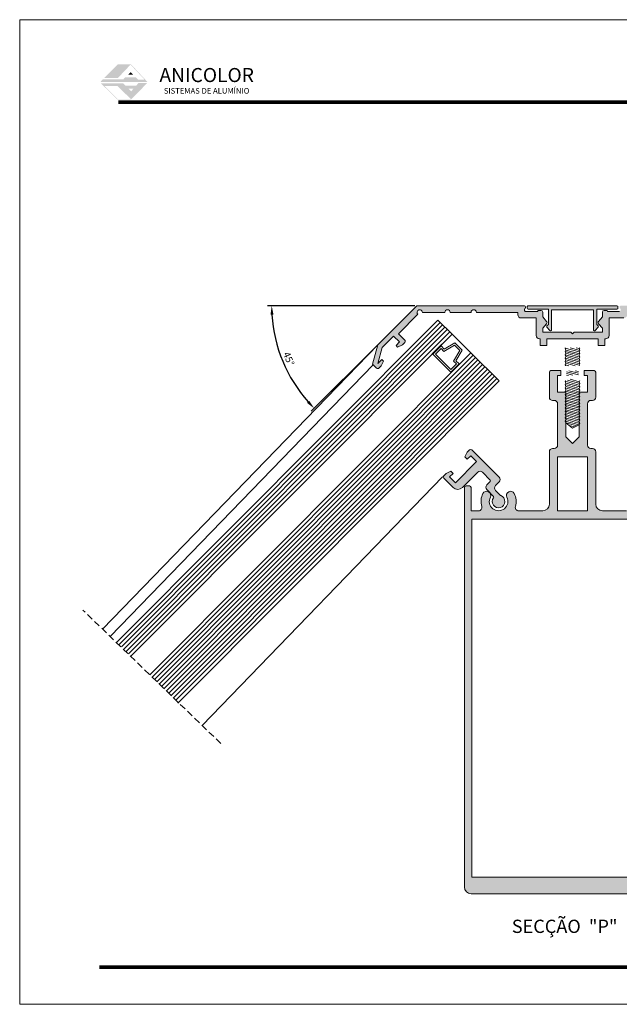
# Model space of a CAD drawing. Units: millimetres. Extents: x 17334 to 17755, y -5066 to -4769.
import ezdxf

# ---------------------------------------------------------------- set-up
doc = ezdxf.new("R2010")
doc.units = ezdxf.units.MM
doc.linetypes.add('DASHEDX2', pattern=[1.5, 1, -0.5])
doc.layers.get('0').update_dxf_attribs({"lineweight": 9})
for name, color, linetype, lineweight in [('CABEÇALHO FOLHA', 7, 'Continuous', 9), ('COTAS', 7, 'Continuous', 15), ('LIMITES', 141, 'Continuous', 9), ('LINHAS SECUNDÁRIAS', 7, 'Continuous', 15), ('PARAFUSO FIXAÇÃO', 7, 'Continuous', 9), ('PERFIL', 7, 'Continuous', 5), ('VIDRO COMPLEMENTOS', 7, 'Continuous', 13)]:
    doc.layers.add(name, color=color, linetype=linetype, lineweight=lineweight)
doc.layers.add('LAMINADO', color=7, linetype='Continuous', lineweight=15, true_color=0x003200)
doc.layers.add('VIDRO', color=7, linetype='Continuous', lineweight=5, true_color=0x00d900)
doc.layers.add('TEXTO CABEÇALHO TABELA CORTE', color=7, linetype='Continuous')
doc.styles.add('TEXTO CABEÇALHO TABELA CORTE', font='ARIALBI.TTF', dxfattribs={"height": 2})
doc.styles.add('TEXTO COTAS', font='ARIAL.TTF', dxfattribs={"height": 2.1})
doc.dimstyles.new('ISO-25', dxfattribs={"dimtxt": 2.7, "dimasz": 2.7, "dimexe": 1.25, "dimexo": 0.625, "dimtad": 1, "dimtxsty": 'TEXTO COTAS', "dimcen": 2.7, "dimclrd": 256, "dimclre": 256, "dimadec": 0, "dimazin": 0, "dimtfac": 1, "dimtmove": 0, "dimatfit": 3, "dimfxl": 0, "dimarcsym": 0})

# ---------------------------------------------------------------- blocks, each defined once
blk = doc.blocks.new('*D16')
at = {"layer": 'COTAS', "color": 128, "lineweight": -2, "true_color": 0x004d40}
for p, q in [((17453.66596459455, -4855.043263812428), (17409.24600405486, -4855.043263812428)), ((17442.01751794983, -4867.316710457157), (17422.43936753866, -4886.894860868332))]:
    blk.add_line(p, q, dxfattribs=at)
blk.add_arc((17454.29096459455, -4855.043263812428), 43.79496053969384, 183.5328976804966, 221.4671023195114, dxfattribs=at)
at = {"layer": 'COTAS', "color": 128, "true_color": 0x004d40}
for points in [[(17410.12944665682, -4857.755852184066), (17411.02901896103, -4857.728109266043), (17410.49600405486, -4855.043263812428)], [(17421.80167704308, -4883.735606510532), (17421.14596616114, -4884.352082981542), (17423.32325101515, -4886.010977391847)]]:
    blk.add_solid(points, dxfattribs=at)
at = {"layer": 'DEFPOINTS', "color": 0}
for p in [(17454.29096459455, -4855.043263812428), (17454.29096459455, -4855.043263812428), (17486.7193917193, -4855.043263812427), (17411.98828114795, -4866.378233679616), (17442.45945968807, -4866.874768718915)]:
    blk.add_point(p, dxfattribs=at)
at = {"layer": 'COTAS', "color": 0, "insert": (17415.39373800514, -4871.155022604463), "char_height": 2.1, "attachment_point": 5, "rotation": 292.50000000000443, "style": 'TEXTO COTAS'}
blk.add_mtext('45°', dxfattribs=at)

msp = doc.modelspace()

# ---------------------------------------------------------------- hatches: boundary and pattern name
at = {"layer": 'CABEÇALHO FOLHA', "lineweight": 5, "true_color": 0x004d40}
for points in [[(17368.01638948583, -4782.202229343555), (17364.11316445591, -4782.202229343555), (17360.01153648228, -4786.333057378041), (17364.11466218178, -4786.333057378041), (17367.91817174989, -4782.325112066858), (17372.15626013396, -4786.844091199142), (17370.20461159967, -4786.844091199142), (17369.54031235666, -4786.126967906273), (17366.29727908422, -4786.126967906273), (17365.72646681187, -4786.794505346131), (17359.52830904919, -4786.794505346131), (17358.7986690284, -4787.591059975446), (17373.07026113167, -4787.591059975446)], [(17367.96737543371, -4784.55861070737), (17367.219539978, -4785.343740655987), (17368.69598243626, -4785.343740655987)]]:
    msp.add_hatch(color=128, dxfattribs=at).paths.add_polyline_path(points)
h = msp.add_hatch(color=128, dxfattribs=at)
h.paths.add_polyline_path([(17372.93614206366, -4787.888026164433), (17370.25608639272, -4787.888026164433), (17369.65938563869, -4788.64514769829), (17366.36536910085, -4788.64514769829), (17365.74532517009, -4787.965284328374), (17358.98727250655, -4787.965284328374), (17363.92512898063, -4792.809372200697), (17368.09021003097, -4792.809372200697)])
h.paths.add_polyline_path([(17368.12371453158, -4790.342238915872), (17367.30955325724, -4789.543538350993), (17368.85291621886, -4789.543538350993)], flags=16)
h.paths.add_polyline_path([(17367.95242515227, -4792.653670072678), (17363.98875035474, -4792.653670072678), (17359.97649720239, -4788.717608557324), (17363.94017199993, -4788.717608557324)], flags=16)
at = {"layer": 'PERFIL'}
h = msp.add_hatch(color=256, dxfattribs=at)
edge = h.paths.add_edge_path()
edge.add_line((17492.2193917193, -4856.943263812427), (17492.2193917193, -4858.429050250053))
edge.add_line((17492.2193917193, -4858.429050250053), (17493.3729451099, -4859.782603640648))
edge.add_arc((17493.01939171931, -4860.136157031241), 0.4999999999994413, -45.000000000073726, 45.000000000073726, ccw=False)
edge.add_line((17493.3729451099, -4860.489710421834), (17492.2193917193, -4861.843263812427))
edge.add_line((17492.2193917193, -4861.843263812427), (17492.2193917193, -4863.043263812428))
edge.add_line((17492.2193917193, -4863.043263812428), (17500.7193917193, -4863.043263812428))
edge.add_line((17500.7193917193, -4863.043263812428), (17501.2193917193, -4863.543263812428))
edge.add_line((17501.2193917193, -4863.543263812428), (17501.7193917193, -4863.043263812428))
edge.add_line((17501.7193917193, -4863.043263812428), (17510.2193917193, -4863.043263812428))
edge.add_line((17510.2193917193, -4863.043263812428), (17510.2193917193, -4861.843263812427))
edge.add_line((17510.2193917193, -4861.843263812427), (17509.06583832871, -4860.489710421834))
edge.add_arc((17509.4193917193, -4860.136157031241), 0.4999999999994413, 134.9999999999263, 225.0000000000737, ccw=False)
edge.add_line((17509.06583832871, -4859.782603640648), (17510.2193917193, -4858.429050250053))
edge.add_line((17510.2193917193, -4858.429050250053), (17510.2193917193, -4856.943263812427))
edge.add_arc((17510.7193917193, -4856.943263812427), 0.5, 90, 180, ccw=False)
edge.add_line((17510.7193917193, -4856.443263812427), (17511.4193917193, -4856.443263812427))
edge.add_arc((17511.4193917193, -4856.743263812426), 0.2999999999983629, -5.210836206970271e-10, 89.9999999993052, ccw=False)
edge.add_line((17511.7193917193, -4856.743263812428), (17515.4193917193, -4856.743263812428))
edge.add_arc((17515.4193917193, -4856.44326381243), 0.2999999999983629, 270.0000000006948, 360.0000000005211)
edge.add_line((17515.7193917193, -4856.443263812427), (17515.7193917193, -4855.943263812427))
edge.add_arc((17515.7193917193, -4855.64326381243), 0.2999999999974534, 179.9999999996526, 270, ccw=False)
edge.add_line((17515.4193917193, -4855.643263812428), (17515.4193917193, -4855.343263812427))
edge.add_arc((17515.7193917193, -4855.343263812425), 0.2999999999956344, 90, 180.0000000003474, ccw=False)
edge.add_line((17515.7193917193, -4855.043263812428), (17548.14781884405, -4855.043263812428))
edge.add_line((17548.14781884405, -4855.043263812428), (17559.97932375054, -4866.874768718915))
edge.add_line((17559.97932375054, -4866.874768718915), (17561.53223802115, -4872.67032367665))
edge.add_line((17561.53223802115, -4872.67032367665), (17560.33015649313, -4873.872405204667))
edge.add_arc((17559.97660310254, -4873.518851814075), 0.4999999999987982, 225, 315, ccw=False)
edge.add_line((17559.62304971195, -4873.872405204667), (17558.91594293076, -4873.165298423481))
edge.add_line((17558.91594293076, -4873.165298423481), (17558.20883614958, -4871.751084861107))
edge.add_line((17558.20883614958, -4871.751084861107), (17558.7038108964, -4871.256110114276))
edge.add_line((17558.7038108964, -4871.256110114276), (17559.92855576779, -4872.48085498567))
edge.add_line((17559.92855576779, -4872.48085498567), (17558.63446054229, -4867.651225854223))
edge.add_line((17558.63446054229, -4867.651225854223), (17555.16827699047, -4864.185042302412))
edge.add_line((17555.16827699047, -4864.185042302412), (17553.40051003751, -4865.952809255379))
edge.add_line((17553.40051003751, -4865.952809255379), (17554.46117020929, -4867.013469427158))
edge.add_line((17554.46117020929, -4867.013469427158), (17553.96619546245, -4867.508444173989))
edge.add_line((17553.96619546245, -4867.508444173989), (17552.55198190008, -4866.801337392802))
edge.add_line((17552.55198190008, -4866.801337392802), (17551.8448751189, -4866.094230611616))
edge.add_arc((17552.19842850949, -4865.740677221022), 0.4999999999994413, 134.9999999999263, 225.0000000000737, ccw=False)
edge.add_line((17551.8448751189, -4865.387123830429), (17553.7540634281, -4863.477935521225))
edge.add_line((17553.7540634281, -4863.477935521225), (17547.88507714424, -4857.60894923737))
edge.add_arc((17547.3193917193, -4857.043263812428), 0.7999999999908743, 315, 540)
edge.add_line((17546.51939171931, -4857.043263812428), (17539.7193917193, -4857.043263812428))
edge.add_arc((17538.9193917193, -4857.043263812428), 0.7999999999956344, 0, 180)
edge.add_line((17538.11939171931, -4857.043263812428), (17531.81939171931, -4857.043263812428))
edge.add_arc((17531.0193917193, -4857.043263812428), 0.8000000000029104, 0, 180)
edge.add_line((17530.2193917193, -4857.043263812428), (17517.7193917193, -4857.043263812428))
edge.add_line((17517.7193917193, -4857.043263812428), (17517.7193917193, -4857.743263812428))
edge.add_arc((17516.7193917193, -4857.743263812428), 1, -90, 0, ccw=False)
edge.add_line((17516.7193917193, -4858.743263812428), (17512.2193917193, -4858.743263812428))
edge.add_line((17512.2193917193, -4858.743263812428), (17512.2193917193, -4864.043263812428))
edge.add_arc((17511.2193917193, -4864.043263812428), 1, -90, 0, ccw=False)
edge.add_line((17511.2193917193, -4865.043263812428), (17510.9693917193, -4865.043263812428))
edge.add_line((17510.9693917193, -4865.043263812428), (17510.9693917193, -4867.043263812428))
edge.add_line((17510.9693917193, -4867.043263812428), (17508.9693917193, -4867.043263812428))
edge.add_line((17508.9693917193, -4867.043263812428), (17508.9693917193, -4865.043263812428))
edge.add_line((17508.9693917193, -4865.043263812428), (17493.4693917193, -4865.043263812428))
edge.add_line((17493.4693917193, -4865.043263812428), (17493.4693917193, -4867.043263812428))
edge.add_line((17493.4693917193, -4867.043263812428), (17491.4693917193, -4867.043263812428))
edge.add_line((17491.4693917193, -4867.043263812428), (17491.4693917193, -4865.043263812428))
edge.add_line((17491.4693917193, -4865.043263812428), (17491.2193917193, -4865.043263812428))
edge.add_arc((17491.2193917193, -4864.043263812428), 1, 180, 270, ccw=False)
edge.add_line((17490.2193917193, -4864.043263812428), (17490.2193917193, -4858.743263812428))
edge.add_line((17490.2193917193, -4858.743263812428), (17485.7193917193, -4858.743263812428))
edge.add_arc((17485.7193917193, -4857.743263812428), 1, 180, 270, ccw=False)
edge.add_line((17484.7193917193, -4857.743263812428), (17484.7193917193, -4857.043263812428))
edge.add_line((17484.7193917193, -4857.043263812428), (17472.21939171931, -4857.043263812428))
edge.add_arc((17471.4193917193, -4857.043263812428), 0.8000000000029104, 0, 180)
edge.add_line((17470.6193917193, -4857.043263812428), (17464.3193917193, -4857.043263812428))
edge.add_arc((17463.5193917193, -4857.043263812428), 0.7999999999992724, 0, 180)
edge.add_line((17462.7193917193, -4857.043263812428), (17455.9193917193, -4857.043263812428))
edge.add_arc((17455.1193917193, -4857.043263812428), 0.7999999999919964, 0, 225)
edge.add_line((17454.55370629436, -4857.60894923737), (17448.6847200105, -4863.477935521225))
edge.add_line((17448.6847200105, -4863.477935521225), (17450.59390831971, -4865.387123830429))
edge.add_arc((17450.24035492912, -4865.740677221022), 0.4999999999994413, -45.000000000073726, 45.000000000073726, ccw=False)
edge.add_line((17450.59390831971, -4866.094230611616), (17449.88680153852, -4866.801337392802))
edge.add_line((17449.88680153852, -4866.801337392802), (17448.47258797615, -4867.508444173989))
edge.add_line((17448.47258797615, -4867.508444173989), (17447.97761322932, -4867.013469427158))
edge.add_line((17447.97761322932, -4867.013469427158), (17449.0382734011, -4865.952809255379))
edge.add_line((17449.0382734011, -4865.952809255379), (17447.27050644813, -4864.185042302412))
edge.add_line((17447.27050644813, -4864.185042302412), (17443.80432289632, -4867.651225854223))
edge.add_line((17443.80432289632, -4867.651225854223), (17442.51022767081, -4872.48085498567))
edge.add_line((17442.51022767081, -4872.48085498567), (17443.7349725422, -4871.256110114276))
edge.add_line((17443.7349725422, -4871.256110114276), (17444.22994728903, -4871.751084861107))
edge.add_line((17444.22994728903, -4871.751084861107), (17443.52284050785, -4873.165298423481))
edge.add_line((17443.52284050785, -4873.165298423481), (17442.81573372666, -4873.872405204667))
edge.add_arc((17442.46218033606, -4873.518851814071), 0.5000000000039431, 225, 315, ccw=False)
edge.add_line((17442.10862694547, -4873.872405204667), (17440.90654541746, -4872.67032367665))
edge.add_line((17440.90654541746, -4872.67032367665), (17442.45945968807, -4866.874768718915))
edge.add_line((17442.45945968807, -4866.874768718915), (17454.29096459455, -4855.043263812428))
edge.add_line((17454.29096459455, -4855.043263812428), (17486.7193917193, -4855.043263812428))
edge.add_arc((17486.7193917193, -4855.343263812429), 0.3000000000010914, 3.474269760772586e-10, 90.0000000006948, ccw=False)
edge.add_line((17487.0193917193, -4855.343263812427), (17487.0193917193, -4855.643263812428))
edge.add_arc((17486.7193917193, -4855.643263812426), 0.2999999999992724, 269.9999999993052, 359.9999999996526, ccw=False)
edge.add_line((17486.7193917193, -4855.943263812427), (17486.7193917193, -4856.443263812427))
edge.add_arc((17487.0193917193, -4856.443263812426), 0.3000000000029104, 180.0000000001737, 270)
edge.add_line((17487.0193917193, -4856.743263812428), (17490.7193917193, -4856.743263812428))
edge.add_arc((17491.0193917193, -4856.743263812429), 0.3000000000029104, 90, 179.9999999998263, ccw=False)
edge.add_line((17491.0193917193, -4856.443263812427), (17491.7193917193, -4856.443263812427))
edge.add_arc((17491.7193917193, -4856.943263812427), 0.5, 0, 90, ccw=False)
h = msp.add_hatch(color=256, dxfattribs=at)
edge = h.paths.add_edge_path()
edge.add_line((17493.47364610602, -4861.530003537266), (17494.37364610602, -4862.515336743332))
edge.add_arc((17494.6193917193, -4862.343263812427), 0.3000000000003052, 214.9999999999828, 360)
edge.add_line((17494.9193917193, -4862.343263812427), (17494.9193917193, -4856.243263812428))
edge.add_line((17494.9193917193, -4856.243263812428), (17507.5193917193, -4856.243263812428))
edge.add_line((17507.5193917193, -4856.243263812428), (17507.5193917193, -4862.343263812427))
edge.add_arc((17507.8193917193, -4862.343263812427), 0.2999999999992724, 180, 325.0000000000172)
edge.add_line((17508.06513733259, -4862.515336743332), (17508.96513733259, -4861.480003537265))
edge.add_arc((17508.71939171931, -4861.307930606359), 0.2999999999973251, 324.9999999996188, 405.6770312048395)
edge.add_line((17508.9290023604, -4861.093306797946), (17508.5193917193, -4860.693263812427))
edge.add_line((17508.5193917193, -4860.693263812427), (17508.5193917193, -4856.043263812428))
edge.add_line((17508.5193917193, -4856.043263812428), (17514.6193917193, -4856.043263812428))
edge.add_arc((17514.6193917193, -4855.743263812426), 0.3000000000010914, 269.9999999993052, 359.9999999996526)
edge.add_line((17514.9193917193, -4855.743263812428), (17514.9193917193, -4855.343263812427))
edge.add_arc((17514.6193917193, -4855.343263812429), 0.2999999999992724, 3.474013860081643e-10, 90.00000000069481)
edge.add_line((17514.6193917193, -4855.043263812428), (17487.81939171931, -4855.043263812428))
edge.add_arc((17487.81939171931, -4855.343263812429), 0.3000000000010914, 90, 179.9999999996526)
edge.add_line((17487.5193917193, -4855.343263812427), (17487.5193917193, -4855.743263812428))
edge.add_arc((17487.8193917193, -4855.743263812426), 0.2999999999992724, 180.0000000003474, 270.0000000006948)
edge.add_line((17487.81939171931, -4856.043263812428), (17493.9193917193, -4856.043263812428))
edge.add_line((17493.9193917193, -4856.043263812428), (17493.9193917193, -4860.743263812428))
edge.add_line((17493.9193917193, -4860.743263812428), (17493.5097810782, -4861.143306797945))
edge.add_arc((17493.7193917193, -4861.357930606358), 0.3000000000009237, 134.3229687956576, 215.0000000002673)
h = msp.add_hatch(color=256, dxfattribs=at)
h.paths.add_polyline_path([(17496.7193917193, -4900.593263812427), (17496.7193917193, -4916.893263812428), (17505.7193917193, -4916.893263812428), (17505.7193917193, -4900.593263812427)], flags=16)
h.paths.add_polyline_path([(17470.8193917193, -5027.393263812428), (17470.81939171931, -4919.393263812428), (17531.6193917193, -4919.393263812428), (17531.6193917193, -5027.393263812428)], flags=16)
edge = h.paths.add_edge_path()
edge.add_line((17497.7193917193, -4876.093263812427), (17496.7193917193, -4876.093263812427))
edge.add_line((17496.7193917193, -4876.093263812427), (17496.7193917193, -4881.093263812427))
edge.add_line((17496.7193917193, -4881.093263812427), (17499.2193917193, -4881.093263812427))
edge.add_line((17499.2193917193, -4881.093263812427), (17499.2193917193, -4894.593263812427))
edge.add_line((17499.2193917193, -4894.593263812427), (17501.2193917193, -4896.593263812427))
edge.add_line((17501.2193917193, -4896.593263812427), (17503.2193917193, -4894.593263812427))
edge.add_line((17503.2193917193, -4894.593263812427), (17503.2193917193, -4881.093263812427))
edge.add_line((17503.2193917193, -4881.093263812427), (17505.7193917193, -4881.093263812427))
edge.add_line((17505.7193917193, -4881.093263812427), (17505.7193917193, -4876.093263812427))
edge.add_line((17505.7193917193, -4876.093263812427), (17504.7193917193, -4876.093263812427))
edge.add_line((17504.7193917193, -4876.093263812427), (17504.7193917193, -4874.593263812427))
edge.add_line((17504.7193917193, -4874.593263812427), (17507.7193917193, -4874.593263812427))
edge.add_arc((17507.7193917193, -4875.093263812427), 0.5, 0, 90, ccw=False)
edge.add_line((17508.2193917193, -4875.093263812427), (17508.2193917193, -4882.593263812427))
edge.add_arc((17507.2193917193, -4882.593263812427), 1, -90, 0, ccw=False)
edge.add_line((17507.2193917193, -4883.593263812427), (17506.7193917193, -4883.593263812427))
edge.add_arc((17506.7193917193, -4884.593263812427), 1, 90, 180)
edge.add_line((17505.7193917193, -4884.593263812427), (17505.7193917193, -4897.093263812427))
edge.add_arc((17506.7193917193, -4897.093263812427), 1, 180, 270)
edge.add_line((17506.7193917193, -4898.093263812427), (17507.2193917193, -4898.093263812427))
edge.add_arc((17507.2193917193, -4899.093263812427), 1, 0, 90, ccw=False)
edge.add_line((17508.2193917193, -4899.093263812427), (17508.2193917193, -4914.893263812428))
edge.add_arc((17510.2193917193, -4914.893263812428), 2, 180, 270)
edge.add_line((17510.2193917193, -4916.893263812428), (17517.48200818005, -4916.893263812428))
edge.add_arc((17517.48200818005, -4915.893263812426), 1.000000000001819, 269.9999999997916, 376.6015495988402)
edge.add_arc((17523.51939171931, -4914.093263812425), 5.300000000001297, 152.9774086675368, 196.6015495990547, ccw=False)
edge.add_arc((17519.91154054844, -4912.253179594536), 1.249999999999969, -27.022591332524485, 152.9774086674755, ccw=False)
edge.add_arc((17523.5193917193, -4914.093263812429), 2.800000000000185, 152.9774086674915, 387.0225913325086)
edge.add_arc((17527.12724289016, -4912.253179594536), 1.249999999999969, 27.022591332524485, 207.0225913325246, ccw=False)
edge.add_arc((17523.5193917193, -4914.093263812425), 5.30000000000171, -16.601549599054692, 27.022591332463207, ccw=False)
edge.add_arc((17529.55677525855, -4915.893263812426), 1.000000000002352, 163.3984504011598, 270.0000000002084)
edge.add_line((17529.55677525856, -4916.893263812428), (17531.81939171931, -4916.893263812428))
edge.add_line((17531.81939171931, -4916.893263812428), (17531.81939171931, -4909.893263812428))
edge.add_arc((17532.31939171931, -4909.893263812428), 0.5, 90, 180, ccw=False)
edge.add_line((17532.31939171931, -4909.393263812428), (17533.31939171931, -4909.393263812428))
edge.add_arc((17533.31939171931, -4909.893263812428), 0.5, 0, 90, ccw=False)
edge.add_line((17533.81939171931, -4909.893263812428), (17533.81939171931, -5030.393263812428))
edge.add_arc((17531.81939171931, -5030.393263812428), 2, -90, 0, ccw=False)
edge.add_line((17531.81939171931, -5032.393263812428), (17470.6193917193, -5032.393263812428))
edge.add_arc((17470.6193917193, -5030.393263812428), 2, 180, 270, ccw=False)
edge.add_line((17468.6193917193, -5030.393263812428), (17468.6193917193, -4909.893263812428))
edge.add_arc((17469.1193917193, -4909.893263812428), 0.5, 90, 180, ccw=False)
edge.add_line((17469.1193917193, -4909.393263812428), (17470.1193917193, -4909.393263812428))
edge.add_arc((17470.1193917193, -4909.893263812428), 0.5, 0, 90, ccw=False)
edge.add_line((17470.6193917193, -4909.893263812428), (17470.6193917193, -4916.893263812428))
edge.add_line((17470.6193917193, -4916.893263812428), (17472.88200818005, -4916.893263812428))
edge.add_arc((17472.88200818005, -4915.893263812426), 1.000000000001819, 269.9999999997916, 376.6015495988402)
edge.add_arc((17478.91939171931, -4914.093263812425), 5.300000000001297, 152.9774086675368, 196.6015495990547, ccw=False)
edge.add_arc((17475.31154054845, -4912.253179594536), 1.249999999999969, -27.022591332524485, 152.9774086674755, ccw=False)
edge.add_arc((17478.9193917193, -4914.093263812429), 2.800000000000185, 152.9774086674915, 387.0225913325086)
edge.add_arc((17482.52724289016, -4912.253179594536), 1.249999999999969, 27.022591332524485, 207.0225913325246, ccw=False)
edge.add_arc((17478.9193917193, -4914.093263812425), 5.30000000000171, -16.601549599054692, 27.022591332463207, ccw=False)
edge.add_arc((17484.95677525855, -4915.893263812428), 0.999999999999385, 163.3984504010003, 270)
edge.add_line((17484.95677525855, -4916.893263812428), (17492.2193917193, -4916.893263812428))
edge.add_arc((17492.2193917193, -4914.893263812428), 2, 270, 360)
edge.add_line((17494.2193917193, -4914.893263812428), (17494.2193917193, -4899.093263812427))
edge.add_arc((17495.2193917193, -4899.093263812427), 1, 90, 180, ccw=False)
edge.add_line((17495.2193917193, -4898.093263812427), (17495.7193917193, -4898.093263812427))
edge.add_arc((17495.7193917193, -4897.093263812427), 1, 270, 360)
edge.add_line((17496.7193917193, -4897.093263812427), (17496.7193917193, -4884.593263812427))
edge.add_arc((17495.7193917193, -4884.593263812427), 1, 0, 90)
edge.add_line((17495.7193917193, -4883.593263812427), (17495.2193917193, -4883.593263812427))
edge.add_arc((17495.2193917193, -4882.593263812427), 1, 180, 270, ccw=False)
edge.add_line((17494.2193917193, -4882.593263812427), (17494.2193917193, -4875.093263812427))
edge.add_arc((17494.7193917193, -4875.093263812427), 0.5, 90, 180, ccw=False)
edge.add_line((17494.7193917193, -4874.593263812427), (17497.7193917193, -4874.593263812427))
edge.add_line((17497.7193917193, -4874.593263812427), (17497.7193917193, -4876.093263812427))
h = msp.add_hatch(color=256, dxfattribs=at)
edge = h.paths.add_edge_path()
edge.add_arc((17479.68553121184, -4912.030976180204), 0.3000000000099979, 225.0000000014739, 249.6199773300153, ccw=False)
edge.add_line((17479.47339917748, -4912.243108214572), (17477.96482837567, -4910.734537412764))
edge.add_arc((17478.67193515685, -4910.027430631577), 0.9999999999988827, 134.9999999999263, 225.0000000000737, ccw=False)
edge.add_line((17477.96482837567, -4909.32032385039), (17479.09619922557, -4908.188953000494))
edge.add_arc((17478.38909244438, -4907.481846219307), 0.9999999999988827, 314.9999999999263, 405.0000000000737)
edge.add_line((17479.09619922557, -4906.77473943812), (17470.85837441377, -4898.536914626324))
edge.add_arc((17470.50482102318, -4898.890468016916), 0.4999999999987982, 45, 135)
edge.add_line((17470.15126763259, -4898.536914626324), (17469.4441608514, -4899.24402140751))
edge.add_line((17469.4441608514, -4899.24402140751), (17468.73705407022, -4900.658234969884))
edge.add_line((17468.73705407022, -4900.658234969884), (17469.4441608514, -4901.36534175107))
edge.add_line((17469.4441608514, -4901.36534175107), (17470.50482102318, -4900.30468157929))
edge.add_line((17470.50482102318, -4900.30468157929), (17472.27258797615, -4902.072448532257))
edge.add_line((17472.27258797615, -4902.072448532257), (17465.90862694547, -4908.436409562935))
edge.add_line((17465.90862694547, -4908.436409562935), (17464.14085999251, -4906.66864260997))
edge.add_line((17464.14085999251, -4906.66864260997), (17465.20152016429, -4905.60798243819))
edge.add_line((17465.20152016429, -4905.60798243819), (17464.4944133831, -4904.900875657002))
edge.add_line((17464.4944133831, -4904.900875657002), (17463.08019982072, -4905.60798243819))
edge.add_line((17463.08019982072, -4905.60798243819), (17462.37309303954, -4906.315089219375))
edge.add_arc((17462.72664643014, -4906.66864260997), 0.5000000000026569, 135.0000000001474, 224.9999999998526)
edge.add_line((17462.37309303954, -4907.022196000564), (17465.20152016429, -4909.850623125309))
edge.add_arc((17466.61573372666, -4908.436409562935), 2.000000000000338, 225, 315)
edge.add_line((17468.02994728903, -4909.850623125309), (17472.62614136674, -4905.254429047596))
edge.add_arc((17473.33324814793, -4905.961535828785), 1.000000000002741, 45, 135, ccw=False)
edge.add_line((17474.04035492911, -4905.254429047596), (17476.40212238925, -4907.616196507732))
edge.add_arc((17476.18999035489, -4907.828328542088), 0.3000000000010796, -44.99999999975438, 44.99999999975438, ccw=False)
edge.add_line((17476.40212238925, -4908.040460576443), (17475.34146221748, -4909.101120748224))
edge.add_arc((17476.04856899866, -4909.808227529411), 0.9999999999988827, 134.9999999999263, 225.0000000000737)
edge.add_line((17475.34146221748, -4910.515334310598), (17477.37828821856, -4912.552160311687))
edge.add_arc((17477.16615618421, -4912.764292346044), 0.2999999999997934, -37.16252023651191, 45.000000000491184, ccw=False)
edge.add_arc((17478.91939171931, -4914.093263812427), 1.899999999998851, 142.837479763137, 429.6199773286861)

# ---------------------------------------------------------------- linework, layer by layer
at = {"linetype": 'DASHEDX2', "ltscale": 2}
msp.add_line((17395.15243117909, -4987.113313456543), (17353.53431331515, -4946.846235826994), dxfattribs=at)
at = {"layer": 'CABEÇALHO FOLHA', "color": 128, "lineweight": 70, "true_color": 0x004d40, "const_width": 1.060714285714281}
for points in [[(17742.05380295125, -4793.616945733728), (17364.21009465481, -4793.616945733728), (17364.21009465481, -4793.616945733728)], [(17741.80630295125, -5054.584705480424), (17358.53487437982, -5054.584705480424)]]:
    msp.add_lwpolyline(points, dxfattribs=at)
at = {"layer": 'LAMINADO'}
for p, q in [((17460.61332036528, -4859.38449399176), (17363.76711911302, -4956.563616644071)), ((17464.87173867931, -4863.611298158348), (17460.61332036528, -4859.38449399176)), ((17464.87173867931, -4863.611298158348), (17368.02553742702, -4960.790420810697)), ((17373.70342851259, -4966.426159699773), (17470.54962976463, -4869.247037047202)), ((17479.06646639344, -4877.70064538097), (17470.5496297647, -4869.247037047131)), ((17377.96184682659, -4970.6529638664), (17474.8080480787, -4873.473841213754)), ((17382.22026514101, -4974.879768033448), (17479.06646639344, -4877.70064538097))]:
    msp.add_line(p, q, dxfattribs=at)
at = {"layer": 'LIMITES', "color": 151}
msp.add_lwpolyline([(17334.49201723697, -4768.764347083967), (17334.49201723697, -5065.764347083967), (17754.53487437982, -5065.764347083967), (17754.53487437982, -4768.764347083967)], close=True, dxfattribs=at)
at = {"layer": 'LINHAS SECUNDÁRIAS', "lineweight": 13}
for p, q in [((17442.45945968807, -4866.874768718915), (17359.49971164142, -4952.617980678117)), ((17441.07568360439, -4872.839461863587), (17361.76572189837, -4954.810429919209)), ((17462.01548219172, -4906.672700067194), (17389.48842849849, -4981.63318010743))]:
    msp.add_line(p, q, dxfattribs=at)
at = {"layer": 'PARAFUSO FIXAÇÃO'}
for p, q in [((17498.96659151178, -4867.833319726176, -1.9998), (17499.04482751178, -4867.697810726177, -1.9998)), ((17503.21616651177, -4867.972089726178, -1.9998), (17503.37489351178, -4867.697166726173, -1.9998)), ((17503.21616651177, -4868.971989726177, -1.9998), (17503.28220351179, -4868.857609726178, -1.9998)), ((17503.46614151177, -4869.538920726174, -1.9998), (17503.21616651177, -4868.971989726177, -1.9998)), ((17503.21616651177, -4869.971889726176, -1.9998), (17503.46614151177, -4869.538920726174, -1.9998)), ((17498.96659151178, -4878.832219726179, -1.9998), (17499.21656651178, -4878.399250726174, -1.9998)), ((17499.21656651178, -4879.399150726173, -1.9998), (17498.96659151178, -4878.832219726179, -1.9998)), ((17498.96659151178, -4879.832119726178, -1.9998), (17499.21656651178, -4879.399150726173, -1.9998)), ((17503.46614151177, -4879.537920726178, -1.9998), (17503.21616651177, -4878.970989726176, -1.9998)), ((17503.21616651177, -4879.970889726175, -1.9998), (17503.46614151177, -4879.537920726178, -1.9998)), ((17503.46614151177, -4880.537820726177, -1.9998), (17503.21616651177, -4879.970889726175, -1.9998)), ((17503.21616651177, -4880.970789726178, -1.9998), (17503.46614151177, -4880.537820726177, -1.9998)), ((17503.46614151177, -4890.536820726176, -1.9998), (17503.21616651177, -4889.969889726175, -1.9998)), ((17503.21616651177, -4890.969789726178, -1.9998), (17503.46614151177, -4890.536820726176, -1.9998))]:
    msp.add_line(p, q, dxfattribs=at)
at = {"layer": 'PARAFUSO FIXAÇÃO', "elevation": -1.9998}
for points in [[(17503.46614151177, -4868.539020726179), (17500.52324351178, -4867.750473726175)], [(17503.21616651177, -4867.972089726178), (17502.34937351178, -4867.739833726178)], [(17503.21616651177, -4867.972089726178), (17502.34937351178, -4867.739833726178)], [(17498.96659151178, -4870.833019726177), (17499.21656651178, -4870.400050726179), (17498.96659151178, -4869.833119726174), (17499.21656651178, -4869.400150726176), (17498.96659151178, -4868.833219726179), (17499.21656651178, -4868.400250726174), (17498.96659151178, -4867.833319726176)], [(17503.21616651177, -4868.971989726177), (17498.96659151178, -4867.833319726176)], [(17503.21616651177, -4869.971889726176), (17498.96659151178, -4868.833219726179)], [(17503.21616651177, -4869.971889726176), (17498.96659151178, -4868.833219726179)], [(17503.21616651177, -4870.971789726178), (17498.96659151178, -4869.833119726174)], [(17503.21616651177, -4870.971789726178), (17498.96659151178, -4869.833119726174)], [(17503.46614151177, -4869.538920726174), (17499.21656651178, -4868.400250726174)], [(17503.46614151177, -4870.538820726177), (17499.21656651178, -4869.400150726176)], [(17503.46614151177, -4871.538720726176), (17499.21656651178, -4870.400050726179)], [(17503.21616651177, -4870.971789726178), (17503.46614151177, -4870.538820726177), (17503.21616651177, -4869.971889726176), (17503.46614151177, -4869.538920726174), (17503.21616651177, -4868.971989726177), (17503.46614151177, -4868.539020726179), (17503.21616651177, -4867.972089726178)], [(17503.21616651177, -4872.971589726179), (17503.46614151177, -4872.538620726174), (17503.21616651177, -4871.971689726177), (17503.46614151177, -4871.538720726176), (17503.21616651177, -4870.971789726178), (17503.46614151177, -4870.538820726177), (17503.21616651177, -4869.971889726176)], [(17499.10021951178, -4873.135880726177), (17498.96659151178, -4872.832819726174), (17499.21656651178, -4872.399850726173), (17498.96659151178, -4871.832919726179), (17499.21656651178, -4871.399950726174), (17498.96659151178, -4870.833019726177)], [(17503.21616651177, -4871.971689726177), (17498.96659151178, -4870.833019726177)], [(17503.21616651177, -4872.971589726179), (17498.96659151178, -4871.832919726179)], [(17500.09763151177, -4873.135880726173), (17498.96659151178, -4872.832819726174)], [(17500.09763151177, -4873.135880726173), (17498.96659151178, -4872.832819726174)], [(17503.46614151177, -4872.538620726174), (17499.21656651178, -4871.399950726174)], [(17501.96347051178, -4873.135880726173), (17499.21656651178, -4872.399850726173)], [(17503.28860651178, -4873.135880726177), (17503.21616651177, -4872.971589726179)], [(17503.00392151178, -4875.914419726172), (17499.40393751179, -4874.949806726179)], [(17501.28891651178, -4875.954834726175), (17499.40393751178, -4875.449756726177)], [(17500.03701451178, -4876.119338726176), (17499.40649051178, -4875.950390726177)], [(17500.03701451178, -4876.119338726176), (17499.40649051178, -4875.950390726177)], [(17503.00393751178, -4875.414473726176), (17500.09819151177, -4874.635880726177)], [(17503.00393751178, -4874.914523726175), (17501.96402951179, -4874.635880726173)], [(17499.21656651178, -4878.399250726174), (17498.96659151178, -4877.832319726176), (17499.08005051178, -4877.635801726175)], [(17503.21616651177, -4878.970989726176), (17498.96659151178, -4877.832319726176)], [(17503.21616651177, -4879.970889726175), (17498.96659151178, -4878.832219726179)], [(17503.21616651177, -4879.970889726175), (17498.96659151178, -4878.832219726179)], [(17503.46614151177, -4879.537920726178), (17499.21656651178, -4878.399250726174)], [(17503.46614151177, -4880.537820726177), (17499.21656651178, -4879.399150726173)], [(17503.46614151177, -4880.537820726177), (17499.21656651178, -4879.399150726173)], [(17503.46614151178, -4878.538020726175), (17499.70427451178, -4877.530031726174)], [(17503.21616651177, -4877.971089726174), (17500.48912051177, -4877.240380726174)], [(17503.21616651177, -4878.970989726176), (17503.46614151178, -4878.538020726175), (17503.21616651177, -4877.971089726174), (17503.41030351177, -4877.634834726172)], [(17503.21616651177, -4880.970789726178), (17498.96659151178, -4879.832119726178)], [(17503.21616651177, -4880.970789726178), (17498.96659151178, -4879.832119726178)], [(17498.96659151178, -4882.831819726178), (17499.21656651178, -4882.39885072618), (17498.96659151178, -4881.831919726175), (17499.21656651178, -4881.398950726178), (17498.96659151178, -4880.832019726176), (17499.21656651178, -4880.399050726175), (17498.96659151178, -4879.832119726178)], [(17503.21616651177, -4881.970689726177), (17498.96659151178, -4880.832019726176)], [(17503.21616651177, -4882.970589726176), (17498.96659151178, -4881.831919726175)], [(17503.46614151177, -4881.537720726175), (17499.21656651178, -4880.399050726175)], [(17503.46614151177, -4882.537620726174), (17499.21656651178, -4881.398950726178)], [(17503.46614151177, -4883.537520726173), (17499.21656651178, -4882.39885072618)], [(17503.21616651177, -4883.970489726178), (17503.46614151177, -4883.537520726173), (17503.21616651177, -4882.970589726176), (17503.46614151177, -4882.537620726174), (17503.21616651177, -4881.970689726177), (17503.46614151177, -4881.537720726175), (17503.21616651177, -4880.970789726178)], [(17503.21616651177, -4883.970489726178), (17498.96659151178, -4882.831819726178)], [(17503.21616651177, -4883.970489726178), (17498.96659151178, -4882.831819726178)], [(17498.96659151178, -4885.831519726178), (17499.21656651178, -4885.398550726177), (17498.96659151178, -4884.831619726176), (17499.21656651178, -4884.398650726178), (17498.96659151178, -4883.831719726177), (17499.21656651178, -4883.398750726175), (17498.96659151178, -4882.831819726178)], [(17503.21616651177, -4884.970389726177), (17498.96659151178, -4883.831719726177)], [(17503.21616651177, -4885.970289726176), (17498.96659151178, -4884.831619726176)], [(17503.46614151177, -4884.537420726176), (17499.21656651178, -4883.398750726175)], [(17503.46614151177, -4885.537320726178), (17499.21656651178, -4884.398650726178)], [(17503.46614151177, -4886.537220726177), (17499.21656651178, -4885.398550726177)], [(17503.21616651177, -4886.970189726178), (17503.46614151177, -4886.537220726177), (17503.21616651177, -4885.970289726176), (17503.46614151177, -4885.537320726178), (17503.21616651177, -4884.970389726177), (17503.46614151177, -4884.537420726176), (17503.21616651177, -4883.970489726178)], [(17498.96659151178, -4888.831219726178), (17499.21656651178, -4888.398250726174), (17498.96659151178, -4887.83131972618), (17499.21656651178, -4887.398350726175), (17498.96659151178, -4886.831419726177), (17499.21656651178, -4886.398450726176), (17498.96659151178, -4885.831519726178)], [(17503.21616651177, -4886.970189726178), (17498.96659151178, -4885.831519726178)], [(17503.21616651177, -4886.970189726178), (17498.96659151178, -4885.831519726178)], [(17503.21616651177, -4887.970089726174), (17498.96659151178, -4886.831419726177)], [(17503.21616651177, -4888.969989726176), (17498.96659151178, -4887.83131972618)], [(17503.46614151177, -4887.537120726176), (17499.21656651178, -4886.398450726176)], [(17503.46614151177, -4888.537020726175), (17499.21656651178, -4887.398350726175)], [(17503.46614151177, -4889.536920726174), (17499.21656651178, -4888.398250726174)], [(17503.21616651177, -4889.969889726175), (17503.46614151177, -4889.536920726174), (17503.21616651177, -4888.969989726176), (17503.46614151177, -4888.537020726175), (17503.21616651177, -4887.970089726174), (17503.46614151177, -4887.537120726176), (17503.21616651177, -4886.970189726178)], [(17503.21616651177, -4889.969889726175), (17498.96659151178, -4888.831219726178)], [(17499.21656651178, -4890.398050726175), (17498.96659151178, -4889.831119726177), (17499.21656651178, -4889.398150726176), (17498.96659151178, -4888.831219726178)], [(17503.21616651177, -4890.969789726178), (17498.96659151178, -4889.831119726177)], [(17503.46614151177, -4890.536820726176), (17499.21656651178, -4889.398150726176)], [(17499.21656651178, -4890.398050726175), (17501.21636651177, -4891.933795726172), (17503.21616651177, -4890.969789726178)], [(17502.54956651178, -4891.291124726178), (17499.21656651178, -4890.398050726175)], [(17501.88296651178, -4891.612460726175), (17500.21646651177, -4891.165922726179)]]:
    msp.add_lwpolyline(points, dxfattribs=at)
at = {"layer": 'PERFIL'}
for points in [[(17516.7193917193, -4858.743263812428), (17512.2193917193, -4858.743263812428), (17512.2193917193, -4864.043263812428, -0.414213562373095), (17511.2193917193, -4865.043263812428), (17510.9693917193, -4865.043263812428), (17510.9693917193, -4867.043263812428), (17508.9693917193, -4867.043263812428), (17508.9693917193, -4865.043263812428), (17493.4693917193, -4865.043263812428), (17493.4693917193, -4867.043263812428), (17491.4693917193, -4867.043263812428), (17491.4693917193, -4865.043263812428), (17491.2193917193, -4865.043263812428, -0.414213562373095), (17490.2193917193, -4864.043263812428), (17490.2193917193, -4858.743263812428), (17485.7193917193, -4858.743263812428, -0.4142135623730785), (17484.7193917193, -4857.743263812428), (17484.7193917193, -4857.043263812428), (17472.21939171931, -4857.043263812428, 0.9999999999999999), (17470.6193917193, -4857.043263812428), (17464.3193917193, -4857.043263812428, 1.000000000000018), (17462.7193917193, -4857.043263812428), (17455.9193917193, -4857.043263812428, 1.496605762665733), (17454.55370629436, -4857.60894923737), (17448.6847200105, -4863.477935521225), (17450.59390831971, -4865.387123830429, -0.4142135623730482), (17450.59390831971, -4866.094230611616), (17449.88680153852, -4866.801337392802), (17448.47258797615, -4867.508444173989), (17447.97761322932, -4867.013469427158), (17449.0382734011, -4865.952809255379), (17447.27050644813, -4864.185042302412), (17443.80432289632, -4867.651225854223), (17442.51022767081, -4872.48085498567), (17443.7349725422, -4871.256110114276), (17444.22994728903, -4871.751084861107), (17443.52284050785, -4873.165298423481), (17442.81573372666, -4873.872405204667, -0.41421356237313), (17442.10862694547, -4873.872405204667), (17440.90654541746, -4872.67032367665), (17442.45945968807, -4866.874768718915), (17454.29096459455, -4855.043263812428), (17486.7193917193, -4855.043263812428, -0.4142135623731507), (17487.0193917193, -4855.343263812427), (17487.0193917193, -4855.643263812428, -0.4142135623731504), (17486.7193917193, -4855.943263812427), (17486.7193917193, -4856.443263812427, 0.4142135623730395), (17487.0193917193, -4856.743263812428), (17490.7193917193, -4856.743263812428, -0.4142135623731504), (17491.0193917193, -4856.443263812427), (17491.7193917193, -4856.443263812427, -0.414213562373095), (17492.2193917193, -4856.943263812427), (17492.2193917193, -4858.429050250053), (17493.3729451099, -4859.782603640648, -0.4142135623730476), (17493.3729451099, -4860.489710421834), (17492.2193917193, -4861.843263812427), (17492.2193917193, -4863.043263812428), (17500.7193917193, -4863.043263812428), (17501.2193917193, -4863.543263812428), (17501.7193917193, -4863.043263812428), (17510.2193917193, -4863.043263812428), (17510.2193917193, -4861.843263812427), (17509.06583832871, -4860.489710421834, -0.414213562373048), (17509.06583832871, -4859.782603640648), (17510.2193917193, -4858.429050250053), (17510.2193917193, -4856.943263812427, -0.414213562373095), (17510.7193917193, -4856.443263812427), (17511.4193917193, -4856.443263812427, -0.4142135623731507), (17511.7193917193, -4856.743263812428), (17515.4193917193, -4856.743263812428, 0.4142135623730394)], [(17531.81939171931, -5032.393263812428), (17470.6193917193, -5032.393263812428, -0.4142135623730951), (17468.6193917193, -5030.393263812428), (17468.6193917193, -4909.893263812428, -0.4142135623730951), (17469.1193917193, -4909.393263812428), (17470.1193917193, -4909.393263812428, -0.4142135623730951), (17470.6193917193, -4909.893263812428), (17470.6193917193, -4916.893263812428), (17472.88200818005, -4916.893263812428, 0.5018631364247089), (17473.84032302756, -4915.607549526714, -0.1926788903578195), (17474.19800623645, -4911.685252366791, -1), (17476.42507486044, -4912.821106822281, 1.632574055567437), (17481.41370857817, -4912.821106822281, -1), (17483.64077720216, -4911.685252366791, -0.1926788903578194), (17483.99846041105, -4915.607549526714, 0.5018631364247091), (17484.95677525855, -4916.893263812428), (17492.2193917193, -4916.893263812428, 0.4142135623730951), (17494.2193917193, -4914.893263812428), (17494.2193917193, -4899.093263812427, -0.4142135623730951), (17495.2193917193, -4898.093263812427), (17495.7193917193, -4898.093263812427, 0.4142135623730867), (17496.7193917193, -4897.093263812427), (17496.7193917193, -4884.593263812427, 0.4142135623730951), (17495.7193917193, -4883.593263812427), (17495.2193917193, -4883.593263812427, -0.4142135623730951), (17494.2193917193, -4882.593263812427), (17494.2193917193, -4875.093263812427, -0.4142135623730951), (17494.7193917193, -4874.593263812427), (17497.7193917193, -4874.593263812427), (17497.7193917193, -4876.093263812427), (17496.7193917193, -4876.093263812427), (17496.7193917193, -4881.093263812427), (17499.2193917193, -4881.093263812427), (17499.2193917193, -4894.593263812427), (17501.2193917193, -4896.593263812427), (17503.2193917193, -4894.593263812427), (17503.2193917193, -4881.093263812427), (17505.7193917193, -4881.093263812427), (17505.7193917193, -4876.093263812427), (17504.7193917193, -4876.093263812427), (17504.7193917193, -4874.593263812427), (17507.7193917193, -4874.593263812427, -0.4142135623730951), (17508.2193917193, -4875.093263812427), (17508.2193917193, -4882.593263812427, -0.4142135623730951), (17507.2193917193, -4883.593263812427), (17506.7193917193, -4883.593263812427, 0.4142135623730951), (17505.7193917193, -4884.593263812427), (17505.7193917193, -4897.093263812427, 0.4142135623730867), (17506.7193917193, -4898.093263812427), (17507.2193917193, -4898.093263812427, -0.4142135623730951), (17508.2193917193, -4899.093263812427), (17508.2193917193, -4914.893263812428, 0.4142135623730951), (17510.2193917193, -4916.893263812428), (17517.48200818005, -4916.893263812428, 0.5018631364247089)]]:
    msp.add_lwpolyline(points, format="xyb", dxfattribs=at)
for points in [[(17493.47364610602, -4861.530003537266), (17494.37364610602, -4862.515336743332, 0.7332303362618323), (17494.9193917193, -4862.343263812427), (17494.9193917193, -4856.243263812428), (17507.5193917193, -4856.243263812428), (17507.5193917193, -4862.343263812427, 0.7332303362618323), (17508.06513733259, -4862.515336743332), (17508.96513733259, -4861.480003537265, 0.3673192940616183), (17508.9290023604, -4861.093306797946), (17508.5193917193, -4860.693263812427), (17508.5193917193, -4856.043263812428), (17514.6193917193, -4856.043263812428, 0.4142135623731505), (17514.9193917193, -4855.743263812428), (17514.9193917193, -4855.343263812427, 0.4142135623730951), (17514.6193917193, -4855.043263812428), (17487.81939171931, -4855.043263812428, 0.4142135623730673), (17487.5193917193, -4855.343263812427), (17487.5193917193, -4855.743263812428, 0.4142135623731228), (17487.81939171931, -4856.043263812428), (17493.9193917193, -4856.043263812428), (17493.9193917193, -4860.743263812428), (17493.5097810782, -4861.143306797945, 0.3673192940616186)], [(17479.58105764467, -4912.312197220972, -0.1078400648674086), (17479.47339917748, -4912.243108214572), (17477.96482837567, -4910.734537412764, -0.414213562373095), (17477.96482837567, -4909.32032385039), (17479.09619922557, -4908.188953000494, 0.414213562373095), (17479.09619922557, -4906.77473943812), (17470.85837441377, -4898.536914626324, 0.414213562373095), (17470.15126763259, -4898.536914626324), (17469.4441608514, -4899.24402140751), (17468.73705407022, -4900.658234969884), (17469.4441608514, -4901.36534175107), (17470.50482102318, -4900.30468157929), (17472.27258797615, -4902.072448532257), (17465.90862694547, -4908.436409562935), (17464.14085999251, -4906.66864260997), (17465.20152016429, -4905.60798243819), (17464.4944133831, -4904.900875657002), (17463.08019982072, -4905.60798243819), (17462.37309303954, -4906.315089219375, 0.414213562373095), (17462.37309303954, -4907.022196000564), (17465.20152016429, -4909.850623125309, 0.414213562373095), (17468.02994728903, -4909.850623125309), (17472.62614136674, -4905.254429047596, -0.414213562373095), (17474.04035492911, -4905.254429047596), (17476.40212238925, -4907.616196507732, -0.414213562373095), (17476.40212238925, -4908.040460576443), (17475.34146221748, -4909.101120748224, 0.414213562373095), (17475.34146221748, -4910.515334310598), (17477.37828821856, -4912.552160311687, -0.3746931511524524), (17477.40523375718, -4912.945515727823, 3.022946243590224)]]:
    msp.add_lwpolyline(points, format="xyb", close=True, dxfattribs=at)
for points in [[(17496.7193917193, -4900.593263812427), (17496.7193917193, -4916.893263812428), (17505.7193917193, -4916.893263812428), (17505.7193917193, -4900.593263812427)], [(17470.8193917193, -5027.393263812428), (17470.81939171931, -4919.393263812428), (17531.6193917193, -4919.393263812428), (17531.6193917193, -5027.393263812428)]]:
    msp.add_lwpolyline(points, close=True, dxfattribs=at)
at = {"layer": 'VIDRO'}
for p, q in [((17461.33014348555, -4860.081835949517), (17364.48394223326, -4957.260958601868)), ((17462.0384625243, -4860.787728391284), (17365.19226127201, -4957.966851043633)), ((17462.74678156306, -4861.493620833049), (17365.90058031076, -4958.672743485398)), ((17463.45510060182, -4862.199513274814), (17366.60889934951, -4959.378635927165)), ((17464.16341964056, -4862.905405716581), (17367.31721838827, -4960.084528368932)), ((17374.42025163282, -4967.123501657579), (17471.26645288494, -4869.944379004932)), ((17375.12857067158, -4967.829394099343), (17471.97477192369, -4870.650271446697)), ((17375.83688971034, -4968.535286541106), (17472.68309096244, -4871.356163888462)), ((17376.54520874908, -4969.241178982871), (17473.3914100012, -4872.062056330225)), ((17377.25352778783, -4969.947071424636), (17474.09972903995, -4872.767948771989)), ((17378.67866994724, -4971.350305824619), (17475.52487119967, -4874.171183172139)), ((17379.386988986, -4972.056198266384), (17476.23319023842, -4874.877075613906)), ((17380.09530802476, -4972.762090708149), (17476.94150927718, -4875.582968055673)), ((17380.80362706351, -4973.467983149916), (17477.64982831593, -4876.288860497438)), ((17381.51194610226, -4974.173875591683), (17478.35814735468, -4876.994752939203))]:
    msp.add_line(p, q, dxfattribs=at)
at = {"layer": 'VIDRO COMPLEMENTOS'}
for points in [[(17459.05914744297, -4869.683086119921), (17458.92951123216, -4869.553449909114), (17464.89277692935, -4863.590184211922), (17470.54962976463, -4869.247037047202), (17464.58636406744, -4875.210302744392), (17464.48029807678, -4875.10423675373), (17466.99641907747, -4872.588115753038), (17466.05361027159, -4871.645306947159), (17467.92155021824, -4868.481004892425), (17465.68237930427, -4866.24183397846), (17462.51807724954, -4868.109773925109), (17461.57526844366, -4867.16696511923)], [(17466.99641907747, -4872.588115753038), (17464.48029807678, -4875.10423675373), (17459.05914744297, -4869.683086119921), (17461.57526844366, -4867.16696511923), (17462.51807724954, -4868.109773925109), (17465.68237930427, -4866.24183397846), (17467.92155021824, -4868.481004892425), (17466.05361027159, -4871.645306947159)], [(17466.19503159247, -4872.588115753038), (17464.48029807678, -4874.302849268732), (17459.86053492797, -4869.683086119921), (17461.57526844366, -4867.968352604226), (17462.42793620849, -4868.821020369061), (17465.59223826323, -4866.953080422412), (17467.21030377429, -4868.571145933471), (17465.34236382764, -4871.735447988203)]]:
    msp.add_lwpolyline(points, close=True, dxfattribs=at)

# ---------------------------------------------------------------- texts
at = {"layer": 'CABEÇALHO FOLHA', "color": 128, "true_color": 0x004d40, "attachment_point": 1}
for s, insert, char_height, width in [('{\\fSquare721 BdEx BT|b0|i0|c0|p34;ANICOLOR}', (17376.63439086745, -4783.33929684371), 4.242857142857127, 15.4245706188136), ('{\\fSquare721 BdEx BT|b0|i0|c0|p34;SISTEMAS DE ALUMÍNIO}', (17377.95054916402, -4789.374768227844), 1.697142857142851, 64.35213237676109)]:
    msp.add_mtext(s, dxfattribs=dict(at, insert=insert, char_height=char_height, width=width))
at = {"layer": 'TEXTO CABEÇALHO TABELA CORTE', "style": 'TEXTO CABEÇALHO TABELA CORTE'}
msp.add_text('SECÇÃO  "P"', height=4, dxfattribs=at).set_placement((17482.90514902876, -5044.240571645523))

# ---------------------------------------------------------------- dimensions: what is measured, and where the dimension line sits
at = {"layer": 'COTAS'}
dim = msp.add_angular_dim_2l(base=(17411.98828114795, -4866.378233679616), line1=((17454.29096459455, -4855.043263812428), (17442.45945968807, -4866.874768718915)), line2=((17486.7193917193, -4855.043263812428), (17454.29096459455, -4855.043263812428)), dimstyle='ISO-25', dxfattribs=at)
dim.commit()
dim.dimension.update_dxf_attribs({"geometry": '*D16', "text_midpoint": (17415.39373800514, -4871.155022604466)})

doc.saveas('drawing.dxf')
